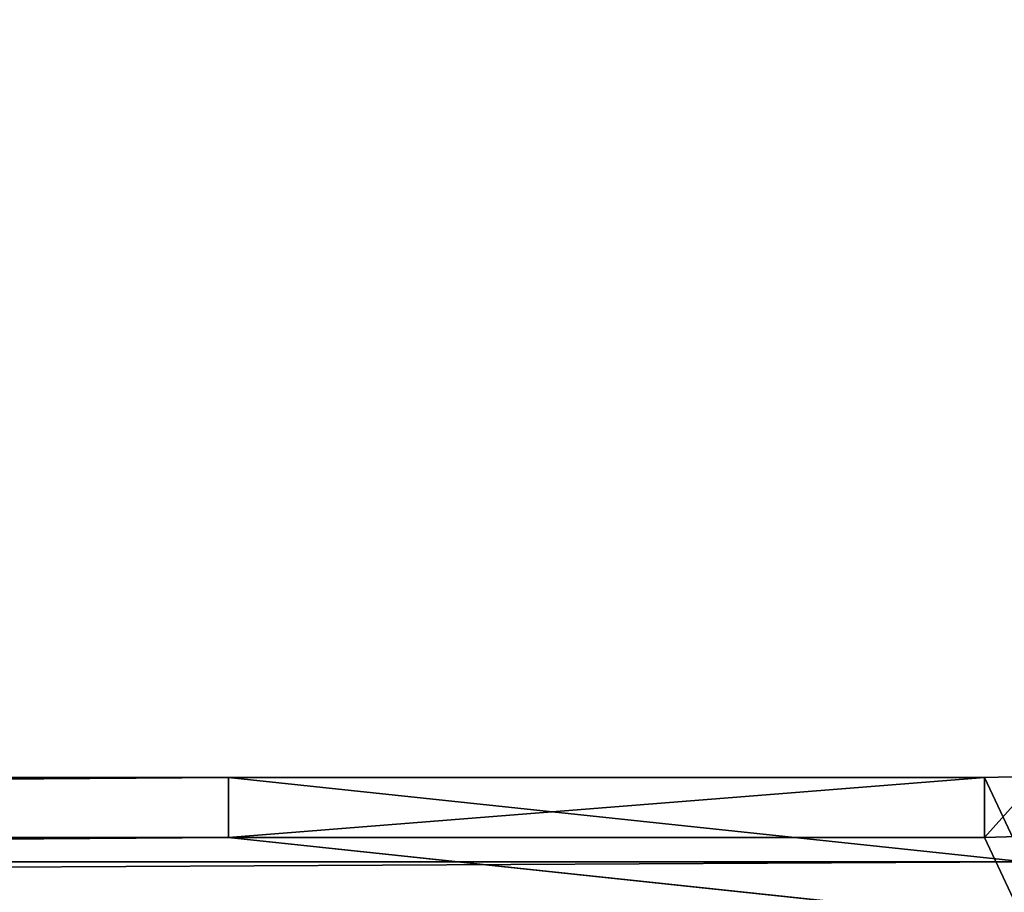
# Model space of a CAD drawing. Extents: x 0 to 2016, y 0 to 744.
# Drawn here: x 1234 to 1282, y 1 to 44 of the extents above; entities that cross this region are included whole.
import ezdxf

# ---------------------------------------------------------------- set-up
doc = ezdxf.new("R2010")
doc.units = 0
doc.header["$LTSCALE"] = 25.4
doc.layers.get('0').update_dxf_attribs({"color": 13, "linetype": 'CONTINUOUS'})

# ---------------------------------------------------------------- blocks, each defined once
blk = doc.blocks.new('SKUPINA_15')
at = {"color": 0}
for p, q in [((626.85, 59.072, -10), (80.824, 59.072, -10)), ((626.85, 59.072, -10), (80.824, 59.072, -10)), ((77.753, 54.928, 10), (589.514, 54.928, 10)), ((77.753, 54.928, -10), (589.514, 54.928, -10)), ((77.753, 54.928, 10), (589.514, 54.928, 10)), ((77.753, 54.928, -10), (589.514, 54.928, -10)), ((589.514, 54.928, 10), (624.981, 54.928, 10)), ((589.514, 54.928, -10), (624.981, 54.928, -10)), ((589.514, 54.928, 10), (624.981, 54.928, 10)), ((589.514, 54.928, 10), (589.514, 54.928, -10)), ((589.514, 54.928, -10), (624.981, 54.928, -10)), ((589.514, 54.928, 10), (589.514, 54.928, -10)), ((624.981, 54.928, 10), (624.981, 54.928, -10)), ((624.981, 54.928, 10), (624.981, 54.928, -10))]:
    blk.add_line(p, q, dxfattribs=at)
mesh = blk.add_polyface(dxfattribs=at)
corners = [(19.355, 8.607, 10), (57.279, 50.278, 10), (13.333, 8.607, 10), (61.275, 48.358, 10), (58.916, 51.73, 10), (60.607, 53.038, 10), (62.381, 54.232, 10), (62.406, 49.365, 10), (64.231, 55.304, 10), (63.599, 50.298, 10), (64.848, 51.154, 10), (66.149, 56.25, 10), (66.148, 51.929, 10), (67.495, 52.62, 10), (68.125, 57.066, 10), (68.883, 53.225, 10), (70.152, 57.749, 10), (70.307, 53.741, 10), (72.219, 58.295, 10), (71.76, 54.166, 10), (73.237, 54.499, 10), (74.319, 58.702, 10), (74.733, 54.737, 10), (76.44, 58.968, 10), (76.24, 54.881, 10), (77.753, 54.928, 10), (78.575, 59.092, 10), (80.824, 59.072, 10), (589.514, 54.928, 10), (626.85, 59.072, 10), (624.981, 54.928, 10), (627.564, 54.857, 10), (629.177, 59.092, 10), (630.179, 54.638, 10), (633.471, 59.072, 10), (632.778, 54.275, 10), (635.353, 53.768, 10), (635.27, 58.968, 10), (637.391, 58.702, 10), (637.895, 53.119, 10), (639.491, 58.295, 10), (640.398, 52.33, 10), (641.558, 57.749, 10), (642.853, 51.402, 10), (643.585, 57.066, 10), (645.253, 50.341, 10), (645.561, 56.25, 10), (647.59, 49.147, 10), (647.479, 55.304, 10), (649.329, 54.232, 10), (649.857, 47.826, 10), (651.103, 53.038, 10), (652.047, 46.38, 10), (652.795, 51.73, 10), (654.23, 44.759, 10), (654.431, 50.278, 10), (692.355, 8.607, 10), (698.377, 8.607, 10)]
mesh.append_faces([[corners[k] for k in face] for face in [(0, 1, 2), (55, 56, 57)]], dxfattribs={"vtx0": -1, "color": 0})
mesh.append_faces([[corners[k] for k in face] for face in [(1, 3, 4), (4, 3, 5), (5, 3, 6), (6, 7, 8), (8, 10, 11), (11, 13, 14), (14, 15, 16), (16, 17, 18), (18, 20, 21), (21, 22, 23), (23, 25, 26), (26, 25, 27), (27, 28, 29), (29, 31, 32), (32, 33, 34), (34, 36, 37), (37, 36, 38), (38, 39, 40), (40, 41, 42), (42, 43, 44), (44, 45, 46), (46, 47, 48), (48, 47, 49), (49, 50, 51), (51, 52, 53), (53, 54, 55)]], dxfattribs={"vtx0": -1, "vtx1": -1, "color": 0})
mesh.append_faces([[corners[k] for k in face] for face in [(1, 0, 3), (6, 3, 7), (8, 7, 9), (8, 9, 10), (11, 10, 12), (11, 12, 13), (14, 13, 15), (16, 15, 17), (18, 17, 19), (18, 19, 20), (21, 20, 22), (23, 22, 24), (23, 24, 25), (27, 25, 28), (29, 28, 30), (29, 30, 31), (32, 31, 33), (34, 33, 35), (34, 35, 36), (38, 36, 39), (40, 39, 41), (42, 41, 43), (44, 43, 45), (46, 45, 47), (49, 47, 50), (51, 50, 52), (53, 52, 54), (55, 54, 56)]], dxfattribs={"vtx0": -1, "vtx2": -1, "color": 0})
mesh = blk.add_polyface(dxfattribs=at)
corners = [(57.279, 50.278, -10), (19.355, 8.607, -10), (13.333, 8.607, -10), (61.275, 48.358, -10), (58.916, 51.73, -10), (60.607, 53.038, -10), (62.381, 54.232, -10), (62.406, 49.364, -10), (64.231, 55.304, -10), (63.599, 50.298, -10), (64.848, 51.153, -10), (66.149, 56.25, -10), (66.148, 51.929, -10), (67.495, 52.62, -10), (68.125, 57.066, -10), (68.883, 53.225, -10), (70.152, 57.749, -10), (70.307, 53.741, -10), (72.219, 58.295, -10), (71.76, 54.166, -10), (73.237, 54.499, -10), (74.319, 58.702, -10), (74.733, 54.737, -10), (76.44, 58.968, -10), (76.24, 54.881, -10), (77.753, 54.928, -10), (78.575, 59.091, -10), (80.824, 59.072, -10), (589.514, 54.928, -10), (626.85, 59.072, -10), (624.981, 54.928, -10), (627.564, 54.857, -10), (629.177, 59.092, -10), (630.179, 54.638, -10), (633.471, 59.072, -10), (632.778, 54.275, -10), (635.353, 53.768, -10), (635.27, 58.968, -10), (637.391, 58.702, -10), (637.895, 53.119, -10), (639.491, 58.295, -10), (640.398, 52.33, -10), (641.558, 57.749, -10), (642.853, 51.402, -10), (643.585, 57.066, -10), (645.253, 50.341, -10), (645.561, 56.25, -10), (647.59, 49.147, -10), (647.479, 55.304, -10), (649.329, 54.232, -10), (649.857, 47.826, -10), (651.103, 53.038, -10), (652.047, 46.38, -10), (652.795, 51.73, -10), (654.23, 44.759, -10), (654.431, 50.278, -10), (692.355, 8.607, -10), (698.377, 8.607, -10)]
mesh.append_faces([[corners[k] for k in face] for face in [(0, 1, 2), (56, 55, 57)]], dxfattribs={"vtx0": -1, "color": 0})
mesh.append_faces([[corners[k] for k in face] for face in [(1, 0, 3), (3, 6, 7), (7, 8, 9), (9, 8, 10), (10, 11, 12), (12, 11, 13), (13, 14, 15), (15, 16, 17), (17, 18, 19), (19, 18, 20), (20, 21, 22), (22, 23, 24), (24, 23, 25), (25, 27, 28), (28, 29, 30), (30, 29, 31), (31, 32, 33), (33, 34, 35), (35, 34, 36), (36, 38, 39), (39, 40, 41), (41, 42, 43), (43, 44, 45), (45, 46, 47), (47, 49, 50), (50, 51, 52), (52, 53, 54), (54, 55, 56)]], dxfattribs={"vtx0": -1, "vtx1": -1, "color": 0})
mesh.append_faces([[corners[k] for k in face] for face in [(3, 0, 4), (3, 4, 5), (3, 5, 6), (7, 6, 8), (10, 8, 11), (13, 11, 14), (15, 14, 16), (17, 16, 18), (20, 18, 21), (22, 21, 23), (25, 23, 26), (25, 26, 27), (28, 27, 29), (31, 29, 32), (33, 32, 34), (36, 34, 37), (36, 37, 38), (39, 38, 40), (41, 40, 42), (43, 42, 44), (45, 44, 46), (47, 46, 48), (47, 48, 49), (50, 49, 51), (52, 51, 53), (54, 53, 55)]], dxfattribs={"vtx0": -1, "vtx2": -1, "color": 0})
mesh = blk.add_polyface(dxfattribs=at)
corners = [(80.824, 59.072, 10), (626.85, 59.072, -10), (80.824, 59.072, -10), (626.85, 59.072, 10)]
mesh.append_faces([[corners[k] for k in face] for face in [(0, 1, 2), (1, 0, 3)]], dxfattribs={"vtx0": -1, "color": 0})
mesh = blk.add_polyface(dxfattribs=at)
corners = [(589.514, 54.928, -10), (77.753, 54.928, 10), (77.753, 54.928, -10), (589.514, 54.928, 10)]
mesh.append_faces([[corners[k] for k in face] for face in [(0, 1, 2), (1, 0, 3)]], dxfattribs={"vtx0": -1, "color": 0})
mesh = blk.add_polyface(dxfattribs=at)
corners = [(624.981, 54.928, -10), (589.514, 54.928, 10), (589.514, 54.928, -10), (624.981, 54.928, 10)]
mesh.append_faces([[corners[k] for k in face] for face in [(0, 1, 2), (1, 0, 3)]], dxfattribs={"vtx0": -1, "color": 0})
mesh = blk.add_polyface(dxfattribs=at)
corners = [(627.564, 54.857, -10), (624.981, 54.928, 10), (624.981, 54.928, -10), (627.564, 54.857, 10)]
mesh.append_faces([[corners[k] for k in face] for face in [(0, 1, 2), (1, 0, 3)]], dxfattribs={"vtx0": -1, "color": 0})
blk = doc.blocks.new('SKUPINA_8')
at = {"color": 152, "xscale": 0.9844332991297778}
blk.add_blockref('SKUPINA_15', (629.437, 689.307), dxfattribs=at)
blk = doc.blocks.new('SKUPINA_3')
at = {"color": 0, "extrusion": (0, -0.145286, -0.98939), "xscale": 1.050058147825442}
blk.add_blockref('SKUPINA_8', (-660.681, -682.508, -458.713), dxfattribs=at)
blk = doc.blocks.new('SKUPINA_22')
at = {"color": 0}
blk.add_blockref('SKUPINA_3', (634.665, 0), dxfattribs=at)

msp = doc.modelspace()

# ---------------------------------------------------------------- block references
at = {"color": 0}
msp.add_blockref('SKUPINA_22', (0, 0), dxfattribs=at)

doc.saveas('drawing.dxf')
